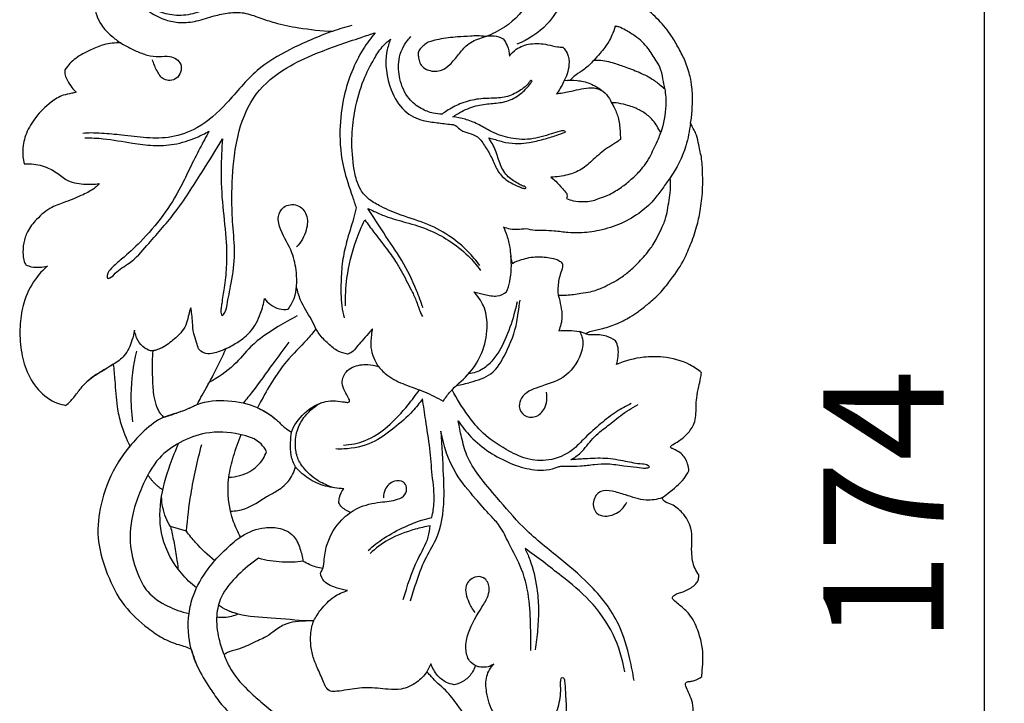
# Model space of a CAD drawing. Units: millimetres. Extents: x 3162 to 6162, y 1461 to 4461.
# Drawn here: x 4454 to 4577, y 3393 to 3478 of the extents above; entities that cross this region are included whole.
import ezdxf

# ---------------------------------------------------------------- set-up
doc = ezdxf.new("R2010")
doc.units = ezdxf.units.MM
doc.header["$MEASUREMENT"] = 0
doc.layers.get('0').update_dxf_attribs({"lineweight": 5})
doc.layers.add('Default', color=7, linetype='Continuous')
doc.styles.add('Default', font='arial.ttf')
doc.dimstyles.new('Default', dxfattribs={"dimtxt": 1, "dimasz": 1, "dimexe": 0.5, "dimexo": 0.5, "dimgap": 0.25, "dimtad": 1, "dimtoh": 1, "dimzin": 1, "dimdsep": 46, "dimtxsty": 'Default', "dimcen": 0.5, "dimazin": 0, "dimtfac": 1, "dimtdec": 4, "dimtix": 1, "dimtmove": 1, "dimatfit": 3, "dimfxl": 1, "dimtolj": 1, "dimtzin": 1, "dimarcsym": 0})

# ---------------------------------------------------------------- blocks, each defined once
blk = doc.blocks.new('*D2')
at = {"color": 0, "lineweight": -2, "transparency": 16777216}
for p, q in [((4539.89, 3504.62), (4574.89, 3504.62)), ((4574.39, 3489.62), (4574.39, 3345.45)), ((4539.89, 3330.45), (4574.89, 3330.45))]:
    blk.add_line(p, q, dxfattribs=at)
at = {"color": 0, "lineweight": 50, "transparency": 16777216}
for points in [[(4571.89, 3489.62), (4576.89, 3489.62), (4574.39, 3504.62)], [(4571.89, 3345.45), (4576.89, 3345.45), (4574.39, 3330.45)]]:
    blk.add_solid(points, dxfattribs=at)
at = {"layer": 'Defpoints', "color": 0, "lineweight": 50, "transparency": 16777216}
for p in [(4539.39, 3504.62), (4539.39, 3330.45), (4574.39, 3330.45)]:
    blk.add_point(p, dxfattribs=at)
at = {"color": 0, "transparency": 16777216, "insert": (4561.86, 3417.54), "char_height": 15, "attachment_point": 5, "rotation": 90, "style": 'Default'}
blk.add_mtext('\\A1;174', dxfattribs=at)
blk = doc.blocks.new('N-252L_85_174')
at = {"layer": 'Default'}
for p, q in [((522.62, 910.94), (521.92, 911.21)), ((472.99, 886.35), (471, 886.93)), ((489.65, 881.16), (489.95, 881.72)), ((503.41, 869.87), (502.89, 868.88))]:
    blk.add_line(p, q, dxfattribs=at)
for points, knots in [([(516.66, 962.22), (516.82, 960.57), (516.71, 957.36), (516.2, 952.41), (513.24, 949.27), (511.03, 948.18), (510.2, 947.89)], [0, 0, 0, 0, 7.114752, 13.949708, 20.73339, 24.524696, 24.524696, 24.524696, 24.524696]), ([(520.95, 961.71), (521.24, 959.67), (521.04, 955.33), (518.82, 949.58), (515.49, 947.52), (514.11, 946.95)], [0, 0, 0, 0, 8.856677, 18.567109, 24.999696, 24.999696, 24.999696, 24.999696]), ([(460.77, 958.61), (460.82, 957.88), (460.96, 956.14), (461.03, 953.85), (461.48, 951.48), (462.11, 949.46), (463.54, 948.04), (464.41, 947.36), (464.81, 947.1)], [0, 0, 0, 0, 3.162764, 7.488818, 9.834624, 13.614385, 16.309503, 18.369393, 18.369393, 18.369393, 18.369393]), ([(478.11, 951.96), (477.28, 951.76), (475.72, 951.4), (473.5, 950.55), (471.23, 950.43), (468.93, 951.19), (467.24, 952.43), (466.29, 953.71), (465.77, 954.32), (465.57, 954.71), (465.26, 954.86), (465.11, 954.55), (465.6, 953.94), (466.52, 952.65), (468.14, 950.96), (470.27, 949.93), (472.27, 949.54), (474.33, 949.76), (476.3, 950.47), (478.26, 950.88), (480.23, 950.95), (482.08, 950.23), (484.3, 949.48), (487.34, 948.88), (489.76, 948.61), (491.18, 948.55)], [0, 0, 0, 0, 3.66647, 6.892527, 10.225693, 13.17916, 17.203053, 18.973885, 20.068654, 20.601554, 20.94242, 21.195904, 21.792472, 23.952928, 28.391883, 31.476509, 34.038778, 37.061808, 40.30747, 43.005558, 45.687742, 48.660521, 51.425292, 55.832456, 61.928689, 61.928689, 61.928689, 61.928689]), ([(535.7, 937.12), (535.77, 937.39), (535.88, 937.93), (535.92, 938.79), (535.98, 940.01), (535.96, 941.4), (535.65, 943.13), (535.12, 944.78), (534.27, 946.43), (533.25, 948.2), (531.8, 949.97), (530.27, 951.38), (528.68, 952.36), (527.82, 952.92), (527.27, 953.26)], [0, 0, 0, 0, 1.177665, 2.39552, 3.690681, 6.427574, 8.373785, 11.24887, 13.857923, 16.367025, 20.023905, 23.674526, 25.258065, 28.071988, 28.071988, 28.071988, 28.071988]), ([(493.58, 949.28), (492.77, 949.06), (490.13, 948.26), (486.12, 946.51), (481.38, 943.76), (478.27, 939.69), (474.83, 936.55), (471.22, 935.25), (468.01, 935.22), (465.14, 935.64), (462.83, 935.84), (461.21, 935.92), (460.42, 935.88), (460.08, 935.85)], [0, 0, 0, 0, 3.612108, 11.886271, 18.848581, 26.865347, 33.767035, 38.57775, 43.010078, 47.462924, 51.058433, 52.996857, 54.462613, 54.462613, 54.462613, 54.462613]), ([(526.36, 949.18), (526.24, 948.8), (525.88, 947.88), (525.26, 946.73), (524.41, 945.75), (523.94, 945.21), (523.67, 944.93)], [0, 0, 0, 0, 1.726076, 4.221124, 5.586647, 7.292305, 7.292305, 7.292305, 7.292305]), ([(532.51, 941.39), (532.45, 941.81), (532.27, 942.7), (532.06, 943.94), (531.27, 945.14), (530.63, 946.25), (529.72, 947.27), (528.77, 948.04), (527.77, 948.6), (526.96, 949.08), (526.51, 949.16), (526.36, 949.18)], [0, 0, 0, 0, 1.810747, 3.969369, 5.295578, 7.919499, 9.514453, 11.148437, 13.174561, 14.473858, 15.128502, 15.128502, 15.128502, 15.128502]), ([(477.49, 935.19), (477.37, 933.92), (477.23, 931.11), (477.43, 926.79), (478, 922.75), (478, 919.36), (477.74, 916.83), (477.42, 915.15), (477.32, 914.07), (477.19, 913.59), (477.47, 913.05), (477.93, 913.83), (478.1, 914.99), (478.67, 917.59), (479.13, 920.85), (478.72, 924.41), (478.59, 928.45), (478.79, 932.38), (479.57, 936.79), (481.34, 940.98), (485.12, 943.99), (489.66, 946.1), (493.41, 947.35), (495.89, 948.18), (496.48, 948.37)], [0, 0, 0, 0, 5.500199, 12.120389, 18.582597, 23.045933, 26.715133, 29.521785, 30.429842, 31.353687, 31.728596, 32.430168, 33.862836, 37.763758, 43.163015, 48.253738, 53.063473, 60.595714, 65.140833, 72.375483, 79.581399, 85.354816, 93.930156, 96.594843, 96.594843, 96.594843, 96.594843]), ([(496.48, 948.37), (495.93, 947.72), (494.2, 945.35), (492.54, 941.18), (491.93, 936.08), (492.31, 931.79), (493.43, 928.68), (493.95, 927.05), (494.11, 926.58)], [0, 0, 0, 0, 3.643537, 12.624279, 18.887433, 25.703155, 30.941216, 33.078249, 33.078249, 33.078249, 33.078249]), ([(509.51, 919.4), (509.06, 920.02), (507.97, 921.29), (505.85, 923.1), (503.03, 924.67), (499.94, 925.53), (497.5, 926.57), (495.72, 927.54), (494.66, 928.71), (494.06, 930.19), (493.65, 932.46), (493.48, 935.42), (493.94, 939.03), (494.82, 942.27), (496.14, 944.8), (497.2, 946.55), (498.01, 947.27), (498.38, 947.56)], [0, 0, 0, 0, 3.312971, 7.144489, 11.998972, 17.038728, 20.93868, 23.409237, 25.714115, 27.594739, 30.180024, 35.665651, 40.287891, 45.815442, 49.981843, 52.571664, 54.585861, 54.585861, 54.585861, 54.585861]), ([(498.38, 947.56), (498.19, 947.08), (497.56, 945.03), (498.03, 941.72), (499.84, 938.58), (502.16, 937.39), (504.2, 937.2), (505.48, 936.99), (506.33, 936.95), (506.71, 936.64), (507.19, 936.14), (508.17, 935.89), (509.39, 935.45), (510.2, 934.16), (511.03, 932.81), (511.57, 931.26), (512.56, 930.17), (513.61, 929.54), (514.44, 929.21), (514.91, 929), (515.26, 928.99), (515.17, 929.27), (514.79, 929.29), (514.08, 929.72), (512.9, 930.38), (512.12, 931.68), (511.76, 932.84), (511.37, 934), (510.93, 934.81), (510.6, 935.31)], [0, 0, 0, 0, 2.192306, 9.188281, 13.631361, 17.338344, 19.843871, 22.4067, 23.020906, 23.402317, 24.429883, 25.969566, 27.656294, 29.895212, 32.209346, 34.577268, 36.87449, 38.331043, 39.888387, 40.562617, 40.806784, 41.015854, 41.471708, 42.275213, 44.616268, 47.186309, 48.534804, 49.873331, 52.454916, 52.454916, 52.454916, 52.454916]), ([(504.81, 938.25), (504.44, 938.25), (503.53, 938.34), (502.07, 938.92), (500.38, 940.25), (499.43, 942.5), (499.3, 944.71), (499.77, 946.37), (500.39, 947.29), (500.79, 947.77), (500.93, 947.92)], [0, 0, 0, 0, 1.589729, 3.900801, 6.684548, 10.598825, 14.001295, 16.068085, 17.908934, 18.758588, 18.758588, 18.758588, 18.758588]), ([(510.2, 947.89), (509.85, 947.95), (509.22, 948.01), (508.06, 947.92), (506.48, 947.85), (504.82, 947.66), (503.63, 947.36), (503.07, 947.21), (502.71, 946.94), (502.29, 946.61), (501.93, 946.22), (501.83, 945.96), (501.81, 945.87)], [0, 0, 0, 0, 1.527006, 2.697448, 5.017575, 8.34851, 9.854363, 10.346101, 10.79626, 11.796105, 12.643422, 13.01266, 13.01266, 13.01266, 13.01266]), ([(501.81, 945.87), (501.82, 945.72), (501.86, 945.35), (501.95, 944.77), (502.31, 944.08), (503.3, 943.54), (504.68, 943.52), (505.91, 944.47), (506.84, 945.65), (507.94, 947.05), (509.25, 947.62), (510.04, 947.85), (510.2, 947.89)], [0, 0, 0, 0, 0.672202, 1.58107, 2.546884, 3.890455, 6.237243, 8.019036, 10.352037, 12.737972, 15.570351, 16.291153, 16.291153, 16.291153, 16.291153]), ([(509.87, 947.8), (510.32, 947.96), (511.22, 948.1), (512.07, 947.8), (512.42, 947.6)], [0, 0, 0, 0, 2.018361, 3.761639, 3.761639, 3.761639, 3.761639]), ([(512.42, 947.6), (512.61, 947.35), (512.99, 946.67), (513.16, 945.91), (513.19, 945.46)], [0, 0, 0, 0, 1.363331, 3.303325, 3.303325, 3.303325, 3.303325]), ([(464.81, 947.1), (464.11, 947.12), (462.79, 947.01), (460.96, 946.18), (459.19, 945.33), (458.25, 944.3), (457.87, 943.77)], [0, 0, 0, 0, 3.029883, 5.546098, 8.632928, 11.41804, 11.41804, 11.41804, 11.41804]), ([(464.81, 947.1), (465.43, 946.72), (466.51, 946.17), (468.11, 945.53), (469.55, 945.32), (471.04, 945.62), (472.7, 944.56), (472.04, 942.43), (470.09, 942.32), (469.27, 943.68), (468.89, 944.53), (468.78, 945.02)], [0, 0, 0, 0, 3.13593, 5.221522, 7.401893, 9.290539, 11.693874, 14.28894, 16.458743, 18.432538, 20.57473, 20.57473, 20.57473, 20.57473]), ([(513.19, 945.46), (513.42, 945.78), (514.16, 946.54), (515.87, 947.13), (517.66, 946.99), (518.97, 946.62), (519.62, 946.57), (519.84, 946.56)], [0, 0, 0, 0, 1.720264, 4.443782, 7.48781, 9.330137, 10.280515, 10.280515, 10.280515, 10.280515]), ([(519.84, 946.56), (520.05, 946.34), (520.55, 945.69), (520.71, 944.08), (520.05, 942.36), (519.38, 941.23), (519.03, 940.77)], [0, 0, 0, 0, 1.302491, 3.421024, 6.605822, 9.090337, 9.090337, 9.090337, 9.090337]), ([(523.67, 944.93), (523.31, 944.53), (522.62, 943.84), (521.5, 943.21), (520.95, 942.69), (520.74, 942.47)], [0, 0, 0, 0, 2.290499, 4.166622, 5.510775, 5.510775, 5.510775, 5.510775]), ([(523.67, 944.93), (523.88, 944.95), (524.75, 945), (526.09, 944.64), (527.82, 944.06), (529.36, 943.45), (530.81, 942.74), (531.77, 942.03), (532.31, 941.57), (532.51, 941.39)], [0, 0, 0, 0, 0.920511, 3.71339, 5.882495, 8.81242, 10.8573, 12.79855, 13.933357, 13.933357, 13.933357, 13.933357]), ([(457.87, 943.77), (457.84, 943.55), (457.85, 943.07), (458.21, 942.33), (458.67, 941.61), (459.07, 941.15), (459.26, 940.96)], [0, 0, 0, 0, 0.953264, 2.014985, 3.503548, 4.635878, 4.635878, 4.635878, 4.635878]), ([(516.01, 942.4), (515.96, 942.42), (515.78, 942.47), (515.43, 941.82), (514.51, 941.18), (513, 940.3), (511.06, 940.22), (509.06, 940.17), (507.08, 939.62), (505.7, 938.86), (504.99, 938.39), (504.81, 938.25)], [0, 0, 0, 0, 0.213044, 0.720435, 2.649212, 5.324849, 7.93241, 10.888248, 13.986283, 16.643985, 17.64419, 17.64419, 17.64419, 17.64419]), ([(506.14, 937.91), (506.34, 938.05), (507.17, 938.55), (508.65, 939.3), (510.61, 939.55), (512.45, 939.67), (514.11, 940.31), (515.12, 941.26), (515.74, 941.94), (515.94, 942.27), (516.01, 942.4)], [0, 0, 0, 0, 1.041816, 4.209779, 6.999131, 9.50139, 12.147065, 14.45227, 15.426925, 16.083403, 16.083403, 16.083403, 16.083403]), ([(520.01, 942.42), (520.54, 942.48), (521.62, 942.49), (523.3, 942.12), (524.33, 941.49), (524.81, 941.08)], [0, 0, 0, 0, 2.291588, 4.605341, 7.345544, 7.345544, 7.345544, 7.345544]), ([(519.03, 940.77), (519.56, 940.86), (520.91, 941.07), (522.62, 941.58), (524.72, 941.46), (525.59, 940.38), (525.9, 939.67)], [0, 0, 0, 0, 2.303152, 5.899151, 7.662228, 11.025913, 11.025913, 11.025913, 11.025913]), ([(532.51, 941.39), (532.62, 940.71), (532.74, 938.88), (532.38, 937.04), (532.01, 935.96)], [0, 0, 0, 0, 2.956476, 7.885302, 7.885302, 7.885302, 7.885302]), ([(459.26, 940.96), (459.08, 940.92), (458.55, 940.78), (457.42, 940.62), (455.85, 939.57), (454.24, 938.01), (452.99, 935.96), (452.51, 933.93), (452.66, 932.64), (452.8, 932.08)], [0, 0, 0, 0, 0.788403, 2.369088, 4.861467, 8.715932, 12.013196, 15.028626, 17.523093, 17.523093, 17.523093, 17.523093]), ([(532.01, 935.96), (531.86, 936.22), (531.55, 936.73), (531.09, 937.46), (530.34, 938.17), (529.23, 938.9), (527.84, 939.38), (526.68, 939.63), (526.09, 939.66), (525.9, 939.67)], [0, 0, 0, 0, 1.286062, 2.560537, 3.713834, 5.692507, 8.227954, 9.989252, 10.787315, 10.787315, 10.787315, 10.787315]), ([(525.9, 939.67), (526, 939.5), (526.31, 938.91), (526.81, 937.77), (526.94, 936.37), (526.99, 935.46), (527, 935.1)], [0, 0, 0, 0, 0.819592, 2.904917, 5.274485, 6.825215, 6.825215, 6.825215, 6.825215]), ([(520.16, 936.02), (520.13, 936.05), (519.97, 936.22), (519.27, 936.08), (517.97, 935.65), (515.77, 934.96), (513.1, 935.21), (510.9, 936), (509.27, 937.06), (507.71, 937.63), (506.65, 937.85), (506.14, 937.91)], [0, 0, 0, 0, 0.18623, 0.964733, 2.623957, 6.485569, 10.530115, 13.984038, 16.454501, 18.874095, 21.097463, 21.097463, 21.097463, 21.097463]), ([(522.62, 910.94), (522.8, 911.03), (523.43, 911.33), (524.74, 911.54), (526.46, 912.07), (528, 912.86), (529.3, 913.72), (530.44, 914.66), (531.82, 915.79), (533.26, 917.64), (534.74, 919.63), (535.73, 922.01), (536.5, 924.08), (536.97, 926.36), (537.25, 928.5), (537.23, 930.66), (537.19, 932.59), (536.75, 934.23), (536.56, 935.47), (536.12, 936.34), (535.87, 936.84), (535.7, 937.12)], [0, 0, 0, 0, 0.887888, 2.95638, 5.695106, 8.618865, 10.353397, 12.406111, 15.003907, 17.968534, 22.504861, 25.588782, 29.063522, 31.980003, 35.626299, 38.339079, 41.273043, 43.879651, 45.641558, 46.652295, 48.053706, 48.053706, 48.053706, 48.053706]), ([(535.7, 937.12), (535.6, 936.17), (535.12, 933.76), (534.01, 931.53), (533.17, 930.31)], [0, 0, 0, 0, 4.135852, 10.515318, 10.515318, 10.515318, 10.515318]), ([(460.35, 935.31), (461.11, 935.3), (463.11, 935.21), (465.91, 934.67), (468.84, 934.28), (471.57, 934.39), (473.89, 935.16), (475.29, 935.83), (475.79, 936.11)], [0, 0, 0, 0, 3.30047, 8.578546, 12.275246, 16.023247, 20.226104, 22.702708, 22.702708, 22.702708, 22.702708]), ([(475.79, 936.11), (475.41, 935.41), (474.6, 933.88), (473.43, 931.6), (471.5, 927.41), (468.59, 923.52), (465.33, 920.52), (463.75, 919.24), (463.15, 918.51), (463.07, 917.74), (463.73, 917.95), (464.33, 918.81), (466.26, 919.79), (468.54, 922.45), (471.78, 926.05), (474.69, 930.66), (476.65, 933.78), (477.49, 935.19)], [0, 0, 0, 0, 3.432021, 7.439622, 11.037282, 23.319698, 27.87683, 30.308931, 31.816474, 32.298366, 32.749951, 34.016102, 37.113344, 41.556165, 49.108567, 57.92731, 64.993751, 64.993751, 64.993751, 64.993751]), ([(510.6, 935.31), (510.81, 935.25), (511.52, 935.06), (512.73, 934.67), (514.23, 934.55), (515.81, 934.69), (517.37, 935.11), (518.87, 935.53), (519.78, 935.87), (520.16, 936.02)], [0, 0, 0, 0, 0.98172, 3.150938, 5.45842, 7.393072, 9.977321, 12.38644, 14.132322, 14.132322, 14.132322, 14.132322]), ([(527, 935.1), (526.8, 934.95), (526.28, 934.57), (525.04, 933.87), (523.7, 932.69), (522.23, 931.31), (520.37, 930.6), (519.05, 930.42), (518.34, 930.42)], [0, 0, 0, 0, 1.093366, 2.772703, 6.073333, 8.783762, 11.38906, 14.467985, 14.467985, 14.467985, 14.467985]), ([(520.29, 927.75), (520.56, 927.63), (521.26, 927.39), (522.32, 927.35), (523.37, 927.38), (524.34, 927.78), (525.58, 928.18), (526.92, 928.98), (528.23, 930.01), (529.61, 931.3), (530.63, 932.73), (531.21, 934.17), (531.71, 935.06), (531.92, 935.7), (532.01, 935.96)], [0, 0, 0, 0, 1.276649, 3.158649, 4.542098, 5.725363, 7.651465, 10.163613, 12.395828, 14.818364, 18.295031, 19.828982, 21.494014, 22.700796, 22.700796, 22.700796, 22.700796]), ([(452.8, 932.08), (453.11, 932.09), (454.12, 932.06), (455.73, 931.68), (457.08, 930.82), (458.36, 929.79), (460.09, 929.49), (461.49, 929.5), (462.13, 929.6)], [0, 0, 0, 0, 1.317848, 4.379931, 6.963295, 8.137759, 11.414295, 14.190049, 14.190049, 14.190049, 14.190049]), ([(533.17, 930.31), (532.87, 929.89), (532.25, 929.03), (531.17, 927.52), (529.49, 925.93), (527.13, 924.57), (524.49, 923.73), (522.24, 923.44), (520.36, 923.5), (518.89, 923.7), (517.53, 923.77), (516.34, 923.75), (515.59, 923.89), (515.21, 923.99)], [0, 0, 0, 0, 2.23977, 4.579905, 7.969489, 12.107956, 16.215826, 19.801419, 21.848016, 24.283859, 26.192086, 27.706023, 29.426885, 29.426885, 29.426885, 29.426885]), ([(518.34, 930.42), (518.55, 930.26), (519.08, 929.82), (519.67, 929.08), (520.13, 928.59), (520.31, 928.39)], [0, 0, 0, 0, 1.151075, 2.935397, 4.068423, 4.068423, 4.068423, 4.068423]), ([(519.26, 915.71), (519.6, 915.7), (520.54, 915.72), (521.87, 915.94), (523.42, 916.13), (524.7, 916.62), (525.94, 917.25), (527.12, 917.92), (528.27, 918.81), (529.47, 919.99), (530.4, 921.09), (531.15, 922.09), (531.58, 922.98), (532.17, 924.09), (532.68, 925.32), (532.97, 927.04), (533.21, 928.46), (533.26, 929.71), (533.2, 930.12), (533.17, 930.31)], [0, 0, 0, 0, 1.455528, 4.053898, 5.813908, 8.131743, 9.917722, 11.833138, 13.951951, 16.141899, 19.104149, 20.138517, 21.505151, 23.372607, 25.537622, 27.224954, 30.843661, 31.754583, 32.604374, 32.604374, 32.604374, 32.604374]), ([(462.13, 929.6), (461.97, 929.42), (461.39, 928.85), (459.94, 928.11), (458.13, 927.37), (456.01, 926.68), (454.42, 925.32), (453.18, 923.8), (452.69, 922.21), (452.59, 920.95), (452.74, 920.01), (452.92, 919.62), (453, 919.48)], [0, 0, 0, 0, 1.031283, 3.511031, 6.88224, 9.52753, 13.009819, 15.739181, 17.848427, 20.038868, 21.179405, 21.869443, 21.869443, 21.869443, 21.869443]), ([(520.31, 928.39), (520.34, 928.28), (520.37, 928.06), (520.32, 927.84), (520.29, 927.75)], [0, 0, 0, 0, 0.5137946, 0.9384788, 0.9384788, 0.9384788, 0.9384788]), ([(485.64, 913.99), (485.94, 914.4), (486.74, 915.8), (486.79, 918.31), (486.22, 921.27), (484.82, 923.31), (484.22, 925.4), (485.03, 926.94), (486.86, 927.17), (488.19, 925.71), (487.97, 923.6), (487.26, 922.3), (486.7, 921.72)], [0, 0, 0, 0, 2.190646, 6.798221, 10.414914, 14.992007, 17.419775, 19.313513, 21.728345, 24.068522, 26.794045, 30.267738, 30.267738, 30.267738, 30.267738]), ([(494.11, 926.58), (494, 926.14), (493.65, 924.72), (492.93, 922.56), (492.35, 919.92), (492.2, 917.24), (492.19, 914.87), (492.49, 913.38), (492.62, 912.89)], [0, 0, 0, 0, 1.922314, 6.296274, 9.846928, 13.50064, 17.841231, 20.022855, 20.022855, 20.022855, 20.022855]), ([(495.58, 926.52), (495.83, 926.39), (496.54, 926.05), (498.08, 925.37), (500.42, 924.76), (503.11, 923.95), (505.74, 922.56), (507.93, 920.87), (509.12, 919.45), (509.58, 918.81)], [0, 0, 0, 0, 1.206455, 3.412054, 7.247821, 11.58342, 15.476922, 20.011319, 23.404825, 23.404825, 23.404825, 23.404825]), ([(502.43, 914.13), (502.19, 914.87), (501.43, 916.9), (499.9, 920.09), (497.58, 923.31), (496.22, 925.5), (495.58, 926.52)], [0, 0, 0, 0, 3.352578, 9.3349, 15.196946, 20.411974, 20.411974, 20.411974, 20.411974]), ([(492.77, 914.38), (492.75, 915.54), (492.9, 918.31), (493.79, 921.92), (494.78, 924.26), (495.19, 925.09)], [0, 0, 0, 0, 4.985755, 11.912907, 15.900518, 15.900518, 15.900518, 15.900518]), ([(495.19, 925.09), (495.55, 924.59), (496.42, 923.41), (497.75, 921.72), (498.92, 920.1), (499.95, 918.37), (500.76, 916.76), (501.62, 915.06), (501.95, 913.9), (502.27, 913.24), (502.36, 913.08)], [0, 0, 0, 0, 2.62536, 6.335367, 9.267577, 11.213483, 15.007284, 17.035128, 19.411217, 20.182412, 20.182412, 20.182412, 20.182412]), ([(515.21, 923.99), (514.87, 923.93), (514.22, 923.86), (513.28, 923.9), (512.7, 924.08), (512.44, 924.2)], [0, 0, 0, 0, 1.493304, 2.777741, 4.047099, 4.047099, 4.047099, 4.047099]), ([(512.44, 924.2), (512.59, 923.86), (512.92, 923.03), (513.23, 921.82), (513.33, 920.77), (513.39, 920.1), (513.5, 919.8), (513.56, 919.68)], [0, 0, 0, 0, 1.630491, 3.853145, 5.320117, 6.184135, 6.720469, 6.720469, 6.720469, 6.720469]), ([(512.83, 916.14), (512.99, 916.55), (513.43, 918.01), (513.48, 919.57), (513.34, 920.63)], [0, 0, 0, 0, 1.91204, 6.538429, 6.538429, 6.538429, 6.538429]), ([(513.56, 919.68), (513.92, 919.87), (514.91, 920.28), (516.57, 920.6), (518.17, 920.41), (519.3, 920.14), (519.68, 919.76), (519.79, 919.63)], [0, 0, 0, 0, 1.746177, 4.621308, 7.154787, 8.714779, 9.428455, 9.428455, 9.428455, 9.428455]), ([(455.68, 919.34), (455.12, 918.86), (453.86, 917.5), (452.68, 915), (452.22, 912.06), (452.27, 909.27), (452.94, 906.42), (454.37, 903.85), (456.34, 902.41), (457.64, 902.08), (457.99, 902.02)], [0, 0, 0, 0, 3.163389, 7.920328, 11.645368, 15.906306, 19.858858, 24.155749, 28.344841, 29.888488, 29.888488, 29.888488, 29.888488]), ([(453, 919.48), (453.23, 919.39), (454.1, 919.13), (455.05, 919.18), (455.68, 919.34)], [0, 0, 0, 0, 1.095221, 3.899442, 3.899442, 3.899442, 3.899442]), ([(519.79, 919.63), (519.79, 919.5), (519.78, 919.04), (519.38, 918.08), (519.21, 916.99), (519.2, 916.12), (519.24, 915.81), (519.26, 915.71)], [0, 0, 0, 0, 0.575197, 1.989907, 4.392637, 5.291443, 5.737722, 5.737722, 5.737722, 5.737722]), ([(489.11, 911.54), (488.92, 911.92), (488.35, 913.14), (487.21, 914.73), (486.81, 916.2), (486.69, 916.77)], [0, 0, 0, 0, 1.830229, 5.789202, 8.317081, 8.317081, 8.317081, 8.317081]), ([(477.93, 909.08), (478.45, 909.32), (479.51, 909.94), (481.22, 911.22), (482.19, 913.23), (482.61, 914.68), (482.71, 915.31)], [0, 0, 0, 0, 2.468587, 5.269008, 9.051354, 11.790464, 11.790464, 11.790464, 11.790464]), ([(482.71, 915.31), (482.91, 915.02), (483.44, 914.46), (484.49, 913.96), (485.28, 913.94), (485.64, 913.99)], [0, 0, 0, 0, 1.495031, 3.27422, 4.832574, 4.832574, 4.832574, 4.832574]), ([(504.94, 902.55), (505.22, 902.96), (506.09, 904.17), (508.28, 905.81), (510.01, 908.71), (510.58, 911.78), (510.14, 914.39), (509.24, 915.64), (508.74, 916.15)], [0, 0, 0, 0, 2.156179, 6.405339, 11.628186, 16.262299, 19.622235, 22.707847, 22.707847, 22.707847, 22.707847]), ([(508.74, 916.15), (509.18, 916.02), (510.14, 915.83), (511.57, 915.44), (512.49, 915.89), (512.83, 916.14)], [0, 0, 0, 0, 1.987647, 4.270234, 6.10056, 6.10056, 6.10056, 6.10056]), ([(519.26, 915.71), (519.4, 915.26), (519.59, 914.37), (519.82, 912.87), (519.54, 911.83), (519.31, 911.28)], [0, 0, 0, 0, 2.00855, 3.937291, 6.480349, 6.480349, 6.480349, 6.480349]), ([(473.53, 914.15), (473.43, 913.88), (473.22, 913.26), (473.07, 912.24), (472.49, 911.24), (471.5, 910.26), (470.45, 909.42), (469.44, 908.93), (468.96, 908.83), (468.79, 908.8)], [0, 0, 0, 0, 1.227601, 2.793963, 4.42996, 6.091778, 8.781788, 10.163572, 10.896074, 10.896074, 10.896074, 10.896074]), ([(474.49, 909.03), (474.41, 909.3), (474.21, 909.95), (473.84, 911.02), (473.75, 912.2), (473.69, 913.27), (473.58, 913.87), (473.53, 914.15)], [0, 0, 0, 0, 1.213352, 2.904981, 4.871703, 6.295005, 7.502289, 7.502289, 7.502289, 7.502289]), ([(506.59, 904.49), (507.19, 904.59), (508.63, 904.96), (511.22, 905.74), (512.94, 908.81), (514, 911.41), (514.3, 913.68), (514.43, 914.58), (514.5, 915.11)], [0, 0, 0, 0, 2.600749, 6.489879, 11.051485, 16.962929, 18.622701, 20.895989, 20.895989, 20.895989, 20.895989]), ([(514.15, 914.89), (514.06, 914.5), (513.7, 913.03), (512.88, 910.53), (511.58, 908.02), (509.89, 906.4), (508.72, 906.02), (508.1, 905.94)], [0, 0, 0, 0, 1.746947, 6.531079, 11.315453, 13.738119, 16.425339, 16.425339, 16.425339, 16.425339]), ([(486.77, 913.15), (485.96, 912.74), (483.98, 911.58), (481.13, 909.74), (478.88, 906.77), (476.94, 905.5), (475.85, 904.89)], [0, 0, 0, 0, 3.887238, 9.937697, 14.404533, 19.766473, 19.766473, 19.766473, 19.766473]), ([(466.52, 911.38), (466.45, 910.95), (466.16, 909.85), (465.48, 908.18), (464.04, 907.21), (462.78, 906.46), (461.64, 905.81), (460.92, 905.23), (460.6, 904.96)], [0, 0, 0, 0, 1.880678, 4.940499, 7.452674, 9.146002, 11.295422, 13.103968, 13.103968, 13.103968, 13.103968]), ([(470.08, 909.26), (469.86, 909.13), (469.44, 908.96), (468.65, 908.7), (467.25, 909.3), (466.65, 910.53), (466.52, 911.38)], [0, 0, 0, 0, 1.098384, 1.979869, 3.456222, 7.178143, 7.178143, 7.178143, 7.178143]), ([(489.11, 911.54), (488.73, 911.07), (487.59, 909.65), (485.59, 907.82), (483.78, 905.23), (482.65, 903.27), (481.98, 902.05), (481.81, 901.73)], [0, 0, 0, 0, 2.567143, 7.854373, 11.633138, 16.092396, 17.63321, 17.63321, 17.63321, 17.63321]), ([(493.05, 908.4), (492.64, 908.46), (491.73, 908.72), (490.59, 909.71), (489.65, 910.64), (489.22, 911.33), (489.11, 911.54)], [0, 0, 0, 0, 1.784378, 3.946806, 6.444161, 7.449628, 7.449628, 7.449628, 7.449628]), ([(496.16, 911.55), (495.99, 911.35), (495.54, 910.84), (494.87, 910.07), (494.17, 909.32), (493.69, 908.64), (493.24, 908.45), (493.05, 908.4)], [0, 0, 0, 0, 1.133936, 2.935216, 4.383061, 5.587888, 6.425803, 6.425803, 6.425803, 6.425803]), ([(496.87, 906.85), (496.66, 907.17), (496.28, 907.93), (495.88, 909.28), (496, 910.54), (496.11, 911.31), (496.16, 911.55)], [0, 0, 0, 0, 1.654788, 3.642749, 5.971301, 7.018102, 7.018102, 7.018102, 7.018102]), ([(521.92, 911.21), (522.04, 911), (522.44, 910.14), (522.12, 907.85), (520.13, 905.23), (517.07, 904.45), (514.76, 903.49), (514.25, 901.81), (514.93, 900.57), (516.53, 900.42), (517.81, 901.68), (517.92, 902.97), (517.8, 903.64)], [0, 0, 0, 0, 1.033471, 4.015503, 9.394065, 14.010863, 17.675248, 19.226639, 21.020331, 22.983056, 25.170169, 28.088499, 28.088499, 28.088499, 28.088499]), ([(519.31, 911.28), (519.72, 911.33), (520.6, 911.37), (521.47, 911.29), (521.92, 911.21)], [0, 0, 0, 0, 1.781796, 3.76588, 3.76588, 3.76588, 3.76588]), ([(526.4, 910.06), (526.05, 910.29), (525.13, 910.76), (523.91, 910.82), (523.01, 910.79), (522.72, 910.89), (522.62, 910.94)], [0, 0, 0, 0, 1.841182, 4.351432, 5.181235, 5.662246, 5.662246, 5.662246, 5.662246]), ([(485.72, 909.88), (485.06, 908.98), (483.54, 906.94), (481.72, 904.37), (480.45, 902.78), (480.07, 902.31)], [0, 0, 0, 0, 4.810078, 10.965581, 13.567034, 13.567034, 13.567034, 13.567034]), ([(526.5, 907.12), (526.6, 907.44), (526.74, 908.12), (526.77, 909.14), (526.54, 909.78), (526.4, 910.06)], [0, 0, 0, 0, 1.430132, 2.999598, 4.315657, 4.315657, 4.315657, 4.315657]), ([(466.76, 908.76), (466.35, 906.99), (465.97, 904.05), (466.13, 901.11), (466.26, 899.98)], [0, 0, 0, 0, 7.801047, 12.664268, 12.664268, 12.664268, 12.664268]), ([(468.79, 908.8), (468.76, 908.35), (468.7, 907.17), (468.75, 905.27), (468.83, 903.36), (469.22, 901.93), (469.64, 901.04), (470.02, 900.67), (470.18, 900.54)], [0, 0, 0, 0, 1.942998, 5.110015, 8.174345, 10.154385, 11.464332, 12.371279, 12.371279, 12.371279, 12.371279]), ([(474.33, 902.13), (474.48, 902.43), (474.83, 903.11), (475.54, 904.31), (476.27, 905.67), (476.93, 907), (477.46, 908.1), (477.78, 908.76), (477.93, 909.08)], [0, 0, 0, 0, 1.447346, 3.300379, 5.994675, 8.112103, 9.695169, 11.243874, 11.243874, 11.243874, 11.243874]), ([(477.93, 909.08), (477.61, 908.91), (477.01, 908.68), (476.09, 908.42), (475.17, 908.41), (474.67, 908.82), (474.49, 909.03)], [0, 0, 0, 0, 1.572436, 2.731375, 4.153816, 5.336521, 5.336521, 5.336521, 5.336521]), ([(537.08, 906.07), (536.64, 906.45), (535.2, 907.46), (532.66, 908.1), (529.52, 908.08), (527.58, 907.57), (526.5, 907.12)], [0, 0, 0, 0, 2.50965, 7.509301, 10.93463, 15.99062, 15.99062, 15.99062, 15.99062]), ([(457.99, 902.02), (458.34, 902.33), (459.03, 902.99), (459.93, 904.35), (461.2, 905.55), (462.65, 906.38), (463.51, 906.91), (463.88, 907.13)], [0, 0, 0, 0, 1.99345, 4.095166, 6.980616, 9.427869, 11.29587, 11.29587, 11.29587, 11.29587]), ([(463.88, 907.13), (463.95, 906.46), (464.14, 904.69), (464.23, 902.21), (464.85, 899.46), (465.5, 897.86), (465.96, 896.97)], [0, 0, 0, 0, 2.896574, 7.635827, 10.677426, 15.008275, 15.008275, 15.008275, 15.008275]), ([(486.05, 898.7), (486.21, 899.11), (486.9, 900.41), (488.61, 902.01), (490.81, 902.74), (492.18, 902.48), (492.81, 902.42), (493.2, 902.35), (493.34, 902.62), (493.03, 903.08), (492.71, 903.77), (492.3, 904.69), (492.46, 905.54), (492.87, 906.28), (493.9, 907), (495.38, 907.17), (496.45, 906.98), (496.87, 906.85)], [0, 0, 0, 0, 1.910549, 6.295176, 9.743215, 11.44077, 12.134682, 12.636148, 12.864565, 13.241862, 14.810401, 16.321677, 17.402089, 18.408675, 19.884195, 22.63461, 24.538088, 24.538088, 24.538088, 24.538088]), ([(496.87, 906.85), (497.22, 906.43), (498.2, 905.48), (500.22, 904.53), (502.63, 903.76), (504.18, 902.97), (504.94, 902.55)], [0, 0, 0, 0, 2.343381, 5.798961, 9.503942, 13.250528, 13.250528, 13.250528, 13.250528]), ([(535.51, 893.86), (535.5, 894.16), (535.36, 894.95), (534.78, 895.96), (533.95, 896.4), (533.53, 896.6), (533.32, 896.69), (533.2, 896.83), (533.31, 897.02), (533.67, 897.23), (534.39, 897.65), (535.4, 898.46), (536.16, 899.58), (536.42, 900.79), (536.41, 901.85), (536.46, 903.07), (536.73, 904.24), (536.96, 905.27), (537.05, 905.85), (537.08, 906.07)], [0, 0, 0, 0, 1.257, 3.455247, 4.705884, 5.252962, 5.450358, 5.682394, 5.941941, 6.237998, 7.5017, 9.528392, 11.769384, 13.16486, 14.800699, 16.335657, 18.39251, 19.946278, 20.899826, 20.899826, 20.899826, 20.899826]), ([(492.52, 897.07), (493.44, 897.12), (495.46, 897.52), (498.22, 899.37), (500.3, 901.69), (501.53, 903.3), (501.97, 903.94)], [0, 0, 0, 0, 3.979349, 8.661814, 14.029695, 17.375188, 17.375188, 17.375188, 17.375188]), ([(528.35, 902.24), (527.71, 901.94), (526.37, 901.22), (524.49, 899.72), (522.68, 898.12), (520.86, 896.14), (518.25, 895.01), (515.25, 895.23), (512.54, 896.61), (509.94, 898.29), (507.81, 900.97), (506.62, 902.85), (506.06, 903.97)], [0, 0, 0, 0, 3.034678, 6.539788, 10.335555, 13.458978, 18.061367, 22.011217, 26.004634, 31.048171, 35.187156, 40.617925, 40.617925, 40.617925, 40.617925]), ([(470.18, 900.54), (470.7, 900.7), (471.92, 901.12), (473.24, 901.59), (474.07, 902.03), (474.26, 902.1), (474.33, 902.13)], [0, 0, 0, 0, 2.360078, 5.550027, 6.041483, 6.396599, 6.396599, 6.396599, 6.396599]), ([(472.29, 901.25), (472.54, 901.34), (473.24, 901.6), (475.03, 902.56), (478.15, 902.78), (481.07, 902.16), (482.95, 901.16), (483.67, 900.65), (484.02, 900.35)], [0, 0, 0, 0, 1.147233, 3.198346, 8.710677, 14.117589, 15.873903, 17.876828, 17.876828, 17.876828, 17.876828]), ([(491.43, 891.75), (490.81, 891.92), (489.41, 892.49), (487.81, 893.8), (486.72, 895.44), (486.46, 897.2), (486.7, 899.05), (487.82, 900.98), (489.02, 901.95), (489.81, 902.36)], [0, 0, 0, 0, 2.76893, 6.442262, 8.756207, 11.043793, 13.976694, 16.623223, 20.439904, 20.439904, 20.439904, 20.439904]), ([(502.37, 902.83), (501.98, 902.29), (500.91, 900.95), (498.79, 899.13), (496.08, 897.14), (493.44, 896.58), (491.91, 896.58), (491.57, 896.6)], [0, 0, 0, 0, 2.825494, 7.378103, 12.008667, 17.153289, 18.611119, 18.611119, 18.611119, 18.611119]), ([(503.53, 888.06), (503.67, 888.7), (503.95, 890.47), (503.54, 893.34), (503.32, 896.73), (502.79, 899.88), (502.5, 901.95), (502.37, 902.83)], [0, 0, 0, 0, 2.837564, 7.619238, 12.385541, 17.528117, 21.360152, 21.360152, 21.360152, 21.360152]), ([(520.84, 895.25), (521.26, 895.51), (522.32, 896.23), (523.26, 897.66), (524.63, 898.93), (525.85, 899.78), (527.34, 901.05), (528.43, 901.71), (529.2, 902.12)], [0, 0, 0, 0, 2.12366, 5.461252, 7.229947, 10.136165, 11.89868, 15.623603, 15.623603, 15.623603, 15.623603]), ([(472.29, 901.25), (472, 901.15), (471.3, 900.89), (469.61, 900.44), (467.77, 898.97), (466.2, 897.29), (465.12, 895.91), (464.63, 895.16), (464.41, 894.79)], [0, 0, 0, 0, 1.32824, 3.199516, 7.497584, 11.178584, 13.147053, 15.026442, 15.026442, 15.026442, 15.026442]), ([(481.81, 901.73), (482.1, 901.6), (482.94, 901.17), (484.09, 900.37), (485.07, 899.34), (485.74, 898.89), (486.05, 898.7)], [0, 0, 0, 0, 1.400398, 4.054943, 5.977359, 7.517882, 7.517882, 7.517882, 7.517882]), ([(528.69, 867.81), (528.56, 868.69), (528.07, 871.03), (526.84, 875.42), (523.46, 879.68), (519.06, 883.31), (514.96, 886.57), (511.93, 890.21), (509.45, 893.05), (507.84, 895.57), (507.23, 897.96), (506.93, 899.4), (506.82, 900.08)], [0, 0, 0, 0, 3.851462, 10.311701, 19.42428, 26.675206, 34.927576, 41.881755, 47.029583, 51.216142, 54.583612, 57.559742, 57.559742, 57.559742, 57.559742]), ([(506.82, 900.08), (507.28, 899.38), (509.04, 897.14), (512.3, 895.06), (515.99, 893.89), (518.12, 893.92), (519.26, 894.39), (519.72, 894.46), (520.62, 894.45), (522.02, 894.45), (523.73, 894.68), (525.54, 894.82), (527.29, 894.49), (528.88, 894.4), (529.95, 894.15), (530.48, 894.27), (530.63, 894.32)], [0, 0, 0, 0, 3.592556, 12.210296, 16.0717, 20.280211, 20.983755, 21.322079, 22.295826, 24.854953, 27.342667, 29.709135, 32.648195, 34.969956, 36.591545, 37.273316, 37.273316, 37.273316, 37.273316]), ([(482.95, 896.25), (482.77, 896.6), (482, 897.77), (479.17, 898.66), (475.64, 898.85), (472.18, 897.55), (469.16, 895.41), (467.56, 892.2), (466.14, 888.56), (465.76, 884.7), (466.73, 881.27), (468.16, 878.5), (470.52, 877.02), (472.32, 876.33), (473.31, 876.13)], [0, 0, 0, 0, 1.688017, 5.845338, 11.937305, 16.82087, 21.442249, 27.556085, 31.836389, 38.365349, 43.751466, 47.039312, 51.512214, 55.331583, 55.331583, 55.331583, 55.331583]), ([(479.73, 885.66), (479.39, 886.25), (478.3, 888.57), (477.92, 892.16), (478.84, 895.76), (479.43, 897.5), (479.79, 898.38)], [0, 0, 0, 0, 2.95829, 10.97971, 14.842931, 18.913095, 18.913095, 18.913095, 18.913095]), ([(486.55, 894.36), (486.31, 894.81), (485.91, 895.81), (485.93, 897.31), (485.99, 898.27), (486.05, 898.7)], [0, 0, 0, 0, 2.215659, 4.527626, 6.377939, 6.377939, 6.377939, 6.377939]), ([(504.66, 898.8), (504.79, 896.97), (504.91, 894.17), (505.09, 889.64), (504.55, 885.89), (502.49, 882.74), (501.61, 880.13), (501.03, 878.4), (500.81, 877.68)], [0, 0, 0, 0, 7.870952, 12.080313, 19.589911, 23.590821, 28.147637, 31.427453, 31.427453, 31.427453, 31.427453]), ([(515.83, 871.54), (515.84, 872.36), (515.83, 874.4), (515.74, 877.79), (514.94, 881.56), (513.23, 884.48), (512.19, 886.89), (510.56, 888.56), (508.71, 890.69), (506.02, 893.85), (504.99, 896.97), (504.66, 898.8)], [0, 0, 0, 0, 3.502002, 8.796469, 14.617567, 19.853601, 23.325347, 25.783241, 29.820587, 35.527055, 43.520315, 43.520315, 43.520315, 43.520315]), ([(465.96, 896.97), (465.43, 896.34), (463.93, 894.27), (462.41, 890.6), (461.66, 885.75), (462.91, 881.23), (464.98, 877.07), (467.69, 874.65), (469.97, 873), (471.59, 872.35), (472.84, 872.04), (473.35, 871.8), (473.59, 871.67)], [0, 0, 0, 0, 3.533005, 10.978623, 16.89926, 24.328564, 30.769873, 36.660851, 39.735265, 42.87646, 44.079314, 45.274179, 45.274179, 45.274179, 45.274179]), ([(474.24, 879.31), (473.55, 879.85), (471.71, 881.63), (469.68, 885.34), (469.58, 890.23), (470.73, 894.1), (471.64, 896.45), (472.03, 897.31)], [0, 0, 0, 0, 3.746826, 11.015305, 17.505072, 24.245153, 28.325157, 28.325157, 28.325157, 28.325157]), ([(472.99, 886.35), (473.12, 887.91), (473.56, 891.54), (474.34, 895.12), (474.9, 897.14)], [0, 0, 0, 0, 6.723476, 15.746999, 15.746999, 15.746999, 15.746999]), ([(478.26, 893.08), (479.17, 893.11), (480.85, 893.54), (482.37, 894.96), (482.84, 895.95), (482.95, 896.25)], [0, 0, 0, 0, 3.894141, 7.154552, 8.566934, 8.566934, 8.566934, 8.566934]), ([(530.63, 894.32), (530.58, 894.39), (530.36, 894.66), (529.22, 894.72), (527.52, 895.07), (525.12, 895.52), (522.84, 895.37), (521.42, 895.3), (520.84, 895.25)], [0, 0, 0, 0, 0.366355, 1.466898, 4.506497, 8.151705, 11.802961, 14.305962, 14.305962, 14.305962, 14.305962]), ([(478.47, 888.85), (479.08, 888.88), (480.71, 889.12), (482.43, 890.41), (484.31, 891.37), (485.79, 892.47), (486.37, 893.71), (486.55, 894.36)], [0, 0, 0, 0, 2.611251, 6.945653, 9.006369, 11.781008, 14.67846, 14.67846, 14.67846, 14.67846]), ([(492.56, 891.65), (492.18, 891.66), (491.04, 891.77), (489.1, 892.24), (487.52, 893.34), (486.75, 894.13), (486.55, 894.36)], [0, 0, 0, 0, 1.627722, 4.96429, 8.452393, 9.7368, 9.7368, 9.7368, 9.7368]), ([(532.16, 890.5), (532.42, 890.69), (533.38, 891.45), (534.67, 892.45), (535.33, 893.54), (535.51, 893.86)], [0, 0, 0, 0, 1.412062, 5.281096, 6.874901, 6.874901, 6.874901, 6.874901]), ([(489.65, 881.16), (489.77, 881.33), (490.08, 881.87), (490.12, 883.17), (490.55, 885.34), (491.96, 887.69), (494.37, 889.47), (496.89, 890.01), (498.92, 890.11), (500.27, 890.78), (500.48, 891.78), (499.99, 892.68), (498.64, 892.71), (497.66, 891.75), (497.5, 890.87), (497.51, 890.53)], [0, 0, 0, 0, 0.923978, 2.608072, 5.491671, 10.417997, 13.992117, 18.119323, 21.256934, 22.823424, 24.117275, 25.186153, 26.826015, 29.049777, 30.539285, 30.539285, 30.539285, 30.539285]), ([(491.97, 889.89), (491.96, 890.12), (492, 890.75), (492.31, 891.34), (492.56, 891.65)], [0, 0, 0, 0, 0.975344, 2.700349, 2.700349, 2.700349, 2.700349]), ([(532.16, 890.5), (531.53, 890.31), (529.96, 890.05), (527.91, 890.8), (526.11, 891.36), (524.4, 891.55), (523.39, 890.1), (523.94, 888.1), (526.44, 888.21), (527.45, 889.33), (527.8, 889.96)], [0, 0, 0, 0, 2.835515, 6.619415, 9.129259, 11.160153, 13.413451, 15.533771, 18.65457, 21.762581, 21.762581, 21.762581, 21.762581]), ([(471, 886.93), (470.78, 887.29), (470.18, 888.45), (469.91, 889.77), (469.89, 890.66)], [0, 0, 0, 0, 1.81504, 5.63863, 5.63863, 5.63863, 5.63863]), ([(493.42, 888.71), (493.19, 888.79), (492.75, 889.02), (492.21, 889.39), (492.03, 889.75), (491.97, 889.89)], [0, 0, 0, 0, 1.05794, 2.102463, 2.755221, 2.755221, 2.755221, 2.755221]), ([(536.74, 880.92), (536.57, 881.17), (536.05, 882.03), (535.81, 883.57), (535.9, 885.25), (535.87, 887.01), (534.86, 888.57), (533.64, 889.68), (532.63, 889.91), (532.28, 890.28), (532.19, 890.44), (532.16, 890.5)], [0, 0, 0, 0, 1.305332, 4.281568, 6.509737, 8.590397, 11.746701, 14.171517, 15.507492, 16.032729, 16.309099, 16.309099, 16.309099, 16.309099]), ([(495.61, 883.98), (496.22, 884.53), (497.67, 885.66), (499.94, 886.85), (501.96, 887.68), (503.1, 887.97), (503.53, 888.06)], [0, 0, 0, 0, 3.554212, 7.85868, 11.008314, 12.924419, 12.924419, 12.924419, 12.924419]), ([(471, 886.93), (471.15, 886.34), (471.43, 885.05), (471.74, 883.3), (471.89, 882.13), (471.93, 881.67)], [0, 0, 0, 0, 2.616707, 5.668599, 7.670262, 7.670262, 7.670262, 7.670262]), ([(476.52, 882.69), (475.66, 883.38), (474.42, 884.55), (473.35, 885.87), (472.99, 886.35)], [0, 0, 0, 0, 4.747259, 7.311913, 7.311913, 7.311913, 7.311913]), ([(474.23, 869.84), (474.08, 870.21), (473.85, 870.82), (473.21, 872.86), (473.08, 875.44), (473.88, 878.87), (475.51, 881.67), (477.72, 884.02), (479.96, 886), (482.27, 886.88), (484.55, 886.85), (486.41, 886.03), (487.14, 884.25), (487.43, 883.16), (487.49, 882.63)], [0, 0, 0, 0, 1.745649, 2.793933, 9.212895, 12.494166, 17.920483, 22.88372, 26.396633, 30.724633, 33.11137, 36.203321, 38.729374, 41.05576, 41.05576, 41.05576, 41.05576]), ([(503.32, 887.04), (502.69, 886.92), (500.92, 886.49), (498.27, 885.55), (496.54, 884.24), (495.84, 883.59)], [0, 0, 0, 0, 2.743421, 7.872315, 11.983414, 11.983414, 11.983414, 11.983414]), ([(499.97, 877.86), (500.48, 879.55), (501.28, 882.26), (503.05, 885.08), (503.28, 886.58), (503.32, 887.04)], [0, 0, 0, 0, 7.631305, 12.103512, 14.086598, 14.086598, 14.086598, 14.086598]), ([(527.53, 868.87), (527.27, 870.46), (526.28, 873.7), (523.43, 877.78), (519.38, 881.01), (516.67, 883.14), (515.12, 884.23)], [0, 0, 0, 0, 6.971318, 14.343464, 21.042331, 29.212259, 29.212259, 29.212259, 29.212259]), ([(515.12, 884.23), (515.33, 883.78), (516.01, 882.19), (516.61, 879.68), (516.86, 876.73), (516.71, 874.17), (516.52, 872.45), (516.4, 871.61)], [0, 0, 0, 0, 2.150389, 7.444409, 11.015562, 14.85552, 18.483989, 18.483989, 18.483989, 18.483989]), ([(481.96, 882.99), (481.03, 882.39), (479.32, 880.92), (477.26, 878.58), (476.59, 875.69), (476.89, 873.24), (477.39, 871.65), (477.67, 871)], [0, 0, 0, 0, 4.771715, 9.728199, 13.051018, 17.205041, 20.230713, 20.230713, 20.230713, 20.230713]), ([(487.49, 882.63), (486.64, 882.51), (484.77, 882.43), (482.92, 882.73), (481.96, 882.99)], [0, 0, 0, 0, 3.692916, 7.997962, 7.997962, 7.997962, 7.997962]), ([(489.95, 881.72), (489.41, 881.81), (488.55, 882.06), (487.77, 882.46), (487.49, 882.63)], [0, 0, 0, 0, 2.392421, 3.785941, 3.785941, 3.785941, 3.785941]), ([(493.04, 878.97), (492.61, 879.03), (491.61, 879.31), (490.15, 879.82), (489.74, 880.79), (489.65, 881.16)], [0, 0, 0, 0, 1.888626, 4.538762, 6.14333, 6.14333, 6.14333, 6.14333]), ([(509.2, 869.52), (508.83, 869.68), (508, 870.24), (507.64, 871.91), (508.1, 874.29), (509.41, 876.36), (510.53, 878.15), (510.79, 879.49), (510.16, 880.7), (508.68, 880.8), (507.4, 879.47), (508.02, 877.66), (508.57, 876.64), (508.87, 876.26)], [0, 0, 0, 0, 1.768726, 4.003586, 6.874894, 12.086955, 14.413209, 15.89994, 17.845847, 19.381705, 21.56457, 24.577565, 26.671458, 26.671458, 26.671458, 26.671458]), ([(537.12, 868.3), (537.14, 868.56), (537.2, 869.32), (537.31, 870.6), (537.17, 872.29), (536.63, 874.14), (535.8, 875.97), (534.58, 876.98), (533.86, 877.58), (533.49, 877.89), (533.44, 878.19), (533.7, 878.41), (534.08, 878.64), (534.93, 878.83), (535.76, 879.27), (536.46, 879.85), (536.74, 880.39), (536.76, 880.75), (536.74, 880.92)], [0, 0, 0, 0, 1.110865, 3.293668, 5.537974, 8.352193, 11.601688, 13.954346, 15.050092, 15.727306, 15.944151, 16.25808, 17.06202, 17.8926, 19.968716, 21.036897, 21.762774, 22.525349, 22.525349, 22.525349, 22.525349]), ([(488.84, 875.24), (489.09, 875.72), (489.81, 876.8), (491.16, 878.23), (492.45, 878.79), (493.04, 878.97)], [0, 0, 0, 0, 2.340253, 5.604822, 8.267768, 8.267768, 8.267768, 8.267768]), ([(479.41, 876.06), (478.94, 876.17), (478.08, 876.46), (477.31, 876.93), (476.97, 877.18)], [0, 0, 0, 0, 2.067577, 3.874226, 3.874226, 3.874226, 3.874226]), ([(488.24, 875.2), (486.67, 875.28), (483.74, 875.59), (480.29, 875.71), (478.55, 876.33), (478.13, 876.49)], [0, 0, 0, 0, 6.777946, 12.743389, 14.680546, 14.680546, 14.680546, 14.680546]), ([(479.41, 876.06), (478.88, 875.82), (477.98, 875.57), (477.07, 875.62), (476.74, 875.67)], [0, 0, 0, 0, 2.493672, 3.912115, 3.912115, 3.912115, 3.912115]), ([(488.84, 875.24), (488.63, 875.23), (487.88, 875.17), (486.63, 875.18), (485.03, 874.79), (483.87, 873.87), (482.8, 873.15), (481.47, 872.59), (480.19, 871.89), (478.89, 871.52), (478.12, 871.32), (477.8, 871.1), (477.67, 871)], [0, 0, 0, 0, 0.876314, 3.265203, 5.381834, 7.786453, 9.584505, 10.904711, 14.02067, 15.815645, 16.720645, 17.443717, 17.443717, 17.443717, 17.443717]), ([(490.9, 866.45), (490.68, 866.59), (490.27, 866.94), (489.89, 868.04), (489.29, 869.3), (488.66, 870.87), (488.37, 872.59), (488.47, 874.09), (488.74, 874.99), (488.84, 875.24)], [0, 0, 0, 0, 1.097713, 2.243138, 4.916724, 7.150024, 9.482275, 12.385451, 13.5335, 13.5335, 13.5335, 13.5335]), ([(473.59, 871.67), (473.83, 870.82), (474.5, 869), (475.92, 866.79), (477.36, 864.71), (478.81, 863.32), (480.02, 862.12), (481.33, 861.35), (482.87, 860.68), (484.25, 859.54), (485.65, 858.79), (486.48, 858.44), (486.86, 858.31)], [0, 0, 0, 0, 3.80295, 8.304481, 11.298925, 14.681899, 16.920242, 18.597845, 21.196073, 24.128565, 26.25069, 28.003681, 28.003681, 28.003681, 28.003681]), ([(477.67, 871), (477.85, 870.49), (478.56, 868.86), (480.14, 866.98), (482.18, 865.2), (483.94, 863.71), (485.93, 862.51), (487.74, 861.4), (488.98, 860.94), (489.6, 860.75)], [0, 0, 0, 0, 2.340166, 7.626699, 10.363261, 14.029514, 17.523011, 20.363526, 23.172228, 23.172228, 23.172228, 23.172228]), ([(502.89, 868.88), (502.55, 868.38), (501.63, 867.42), (499.89, 866.62), (497.74, 866.7), (495.52, 867), (493.37, 866.71), (491.87, 866.42), (491.16, 866.44), (490.9, 866.45)], [0, 0, 0, 0, 2.584103, 5.635284, 7.920915, 11.731145, 15.273755, 17.188387, 18.312109, 18.312109, 18.312109, 18.312109]), ([(503.86, 845.13), (504.49, 845.43), (505.73, 846.15), (508.02, 848), (509.41, 851.19), (510.35, 855.07), (509.68, 858.62), (508.61, 862.05), (506.86, 864.62), (505.34, 866.57), (504.05, 867.55), (503.43, 868.33), (503.03, 868.73), (502.89, 868.88)], [0, 0, 0, 0, 3.006822, 6.204368, 12.455082, 17.538181, 23.206176, 27.692139, 32.974506, 36.489343, 38.282689, 39.89664, 40.748989, 40.748989, 40.748989, 40.748989]), ([(506.3, 867.27), (505.97, 867.32), (505.18, 867.54), (504.12, 868.45), (503.6, 869.34), (503.41, 869.87)], [0, 0, 0, 0, 1.451726, 3.4496, 5.829754, 5.829754, 5.829754, 5.829754]), ([(508.93, 869.65), (508.85, 869.38), (508.55, 868.66), (507.67, 867.72), (506.75, 867.36), (506.3, 867.27)], [0, 0, 0, 0, 1.204915, 3.349174, 5.332284, 5.332284, 5.332284, 5.332284]), ([(511.22, 869.83), (510.94, 869.63), (510.33, 869.34), (509.63, 869.48), (509.27, 869.51), (509.2, 869.52)], [0, 0, 0, 0, 1.446121, 2.728099, 3.007587, 3.007587, 3.007587, 3.007587]), ([(514.61, 860.34), (514.04, 860.76), (512.85, 861.8), (511.03, 863.62), (510.3, 866.05), (510.15, 868.28), (510.84, 869.4), (511.22, 869.83)], [0, 0, 0, 0, 3.015802, 6.858921, 10.825238, 13.717614, 16.183941, 16.183941, 16.183941, 16.183941]), ([(515.3, 860.01), (515.65, 860.11), (516.79, 860.56), (518.25, 861.89), (519.14, 864.02), (519.61, 865.81), (519.55, 867.18), (519.55, 867.79), (519.62, 868.18), (520, 868.15), (520.08, 867.35), (520.16, 866.11), (520.27, 864.31), (520.29, 862.33), (521.24, 860.64), (522.58, 859.44), (523.86, 859.1), (524.45, 858.84), (524.69, 858.73)], [0, 0, 0, 0, 1.584655, 5.245682, 8.079021, 11.448619, 13.158147, 13.859334, 14.242058, 14.578651, 15.088715, 17.182263, 20.437516, 22.66017, 25.642867, 28.464942, 30.147296, 31.277621, 31.277621, 31.277621, 31.277621]), ([(532.94, 856.72), (533.45, 857.06), (534.37, 857.86), (535.5, 859.48), (535.99, 861.63), (536.13, 863.63), (535.95, 865.26), (535.48, 866.25), (535.21, 866.9), (535.01, 867.39), (535.28, 867.66), (535.7, 867.68), (536.37, 867.79), (536.85, 868.07), (537.12, 868.3)], [0, 0, 0, 0, 2.664105, 5.187523, 8.379422, 11.9738, 13.831395, 15.377564, 16.595607, 17.051822, 17.389288, 18.052038, 18.803455, 20.33846, 20.33846, 20.33846, 20.33846])]:
    blk.add_open_spline(points, degree=3, knots=knots, dxfattribs=at)
blk.add_open_spline([(470.05, 891.49), (468.92, 892.22), (468.19, 893.37)], degree=2, dxfattribs=at)

msp = doc.modelspace()

# ---------------------------------------------------------------- block references
msp.add_blockref('N-252L_85_174', (4002.12, 2528.11))

# ---------------------------------------------------------------- dimensions: what is measured, and where the dimension line sits
dim = msp.add_linear_dim(base=(4574.39, 3330.45), p1=(4539.39, 3504.62), p2=(4539.39, 3330.45), angle=270, dimstyle='Default', override={"dimtxt": 15, "dimasz": 15, "dimgap": 5, "dimdec": 0, "dimtmove": 2})
dim.commit()
dim.dimension.update_dxf_attribs({"geometry": '*D2', "text_midpoint": (4561.86, 3417.54)})

doc.saveas('drawing.dxf')
